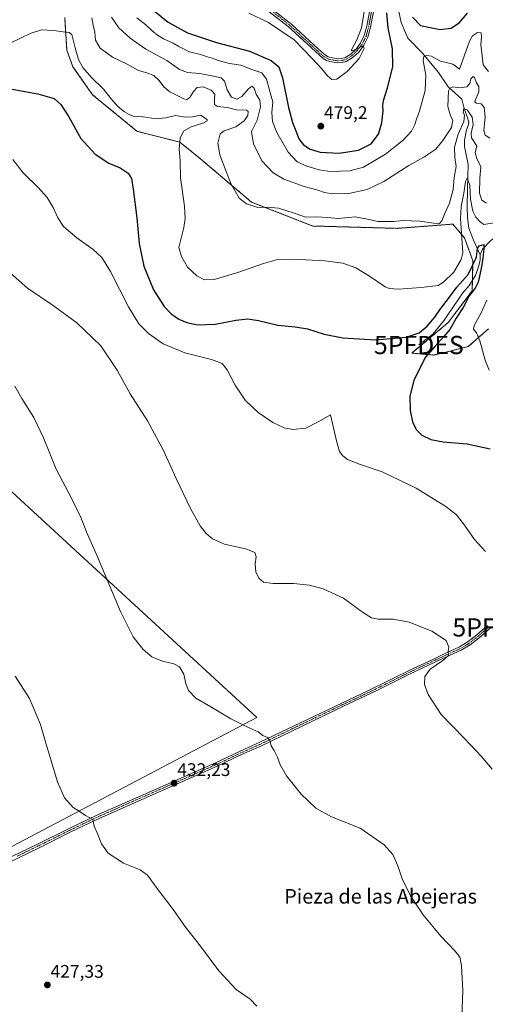
# Model space of a CAD drawing. Units: metres. Extents: x 590755 to 594211, y 4701264 to 4703622.
# Drawn here: x 593542 to 593797, y 4701580 to 4702120 of the extents above; entities that cross this region are included whole.
import ezdxf
from ezdxf.enums import TextEntityAlignment as Align

# ---------------------------------------------------------------- set-up
doc = ezdxf.new("R2010")
doc.units = ezdxf.units.M
doc.header["$MEASUREMENT"] = 0
doc.linetypes.add('TRAZO_Y_PUNTO', pattern=[1, 0.5, -0.25, 0, -0.25])
doc.linetypes.add('TRAZOS', pattern=[0.75, 0.5, -0.25])
doc.layers.get('0').update_dxf_attribs({"lineweight": 5})
for name, color, linetype, lineweight in [('Arbolado forestal', 92, 'TRAZOS', 0), ('Arbolado forestal CxS', 92, 'Continuous', 0), ('Camino', 19, 'Continuous', 0), ('Camino Cxs', 19, 'Continuous', 0), ('Camino eje', 39, 'TRAZO_Y_PUNTO', 13), ('Carátula', 7, 'Continuous', 5), ('Corriente natural lineal', 142, 'Continuous', 13), ('Cultivos herbáceos CxS', 92, 'Continuous', 0), ('Curva de nivel maestra', 36, 'Continuous', 30), ('Curva de nivel normal', 36, 'Continuous', 0), ('Punto de cota en terreno', 7, 'Continuous', 0), ('Punto fluvial desagüe desconocido', 7, 'Continuous', 0), ('Rótulo de punto de cota en terreno', 19, 'Continuous', 0), ('Texto cartográfico', 19, 'Continuous', 0)]:
    doc.layers.add(name, color=color, linetype=linetype, lineweight=lineweight)
doc.styles.add('Arial', font='arial.ttf', dxfattribs={"height": 0.2})

# ---------------------------------------------------------------- blocks, each defined once
blk = doc.blocks.new('*U150')
at = {"layer": 'Cultivos herbáceos CxS', "color": 92, "linetype": 'Continuous', "lineweight": 0}
for points in [[(593566.61, 4702121.7, 456.41), (593567.74, 4702103.67, 453.89), (593571.12, 4702094.66, 453.81), (593581.88, 4702079.22, 453.4), (593606.26, 4702059.22, 452.59), (593629.81, 4702053.19, 454.91), (593641.36, 4702043.82, 457.55), (593669.12, 4702020.27, 460.24), (593702.75, 4702007.18, 458.34), (593749.08, 4702005.9, 458.85), (593773.1, 4702007.73, 459.44), (593779.51, 4702008.22, 456.91), (593785.95, 4702000.68, 452.93), (593790.56, 4701988.04, 450.52), (593790.15, 4701971.52, 449.8), (593777.05, 4701954.2, 447.86), (593756.98, 4701937.42, 448.04), (593769.05, 4701936.31, 450.64), (593788.02, 4701941.01, 453.86), (593799.12, 4701950.77, 455.87)], [(593506.45, 4701650.3, 426.26), (593672.09, 4701737.41, 435.42), (593187.9, 4702183.5, 428.04)]]:
    blk.add_polyline3d(points, dxfattribs=at)
blk = doc.blocks.new('*U156')
at = {"layer": 'Cultivos herbáceos CxS', "color": 92, "linetype": 'Continuous', "lineweight": 0}
blk.add_polyline3d([(593187.9, 4702183.5, 428.04), (593672.09, 4701737.41, 435.42), (593506.45, 4701650.3, 426.26)], dxfattribs=at)
blk = doc.blocks.new('5PFDES')
blk.add_text('5PFDES', height=10).set_placement((0, 0), align=Align.MIDDLE_CENTER)
blk = doc.blocks.new('*U163')
at = {"layer": 'Curva de nivel normal', "color": 36, "linetype": 'Continuous', "lineweight": 0}
blk.add_polyline3d([(593730.85, 4702124.94, 480), (593729.45, 4702116.05, 480), (593726.9, 4702109.33, 480), (593723.87, 4702103.99, 480), (593723.91, 4702103.35, 480), (593725.73, 4702103.82, 480), (593729.81, 4702105.91, 480), (593730.59, 4702106, 480), (593730.87, 4702104.62, 480), (593728.2, 4702099.08, 480), (593721.6, 4702092.04, 480), (593715.94, 4702087.86, 480), (593713.15, 4702087.56, 480), (593710.75, 4702089.55, 480), (593707.51, 4702093.71, 480), (593702.41, 4702099.16, 480), (593692.53, 4702109.39, 480), (593678.47, 4702118.91, 480), (593667.61, 4702124.06, 480)], dxfattribs=at)
blk = doc.blocks.new('*U166')
at = {"layer": 'Curva de nivel normal', "color": 36, "linetype": 'Continuous', "lineweight": 0}
blk.add_polyline3d([(593535.24, 4701982.7, 440), (593546.22, 4701973.02, 440), (593560.2, 4701963.63, 440), (593573.26, 4701954.08, 440), (593586.51, 4701941.41, 440), (593595.32, 4701928.01, 440), (593602.44, 4701915.02, 440), (593612.1, 4701900.18, 440), (593620.8, 4701883.96, 440), (593627.72, 4701868.62, 440), (593635.66, 4701852.16, 440), (593641.01, 4701842.49, 440), (593644.18, 4701838.33, 440), (593647.63, 4701835.45, 440), (593654.34, 4701832.58, 440), (593666.46, 4701829.75, 440), (593670.97, 4701827.96, 440), (593671.64, 4701825.61, 440), (593671.17, 4701821.52, 440), (593671.44, 4701817.36, 440), (593673.1, 4701813.76, 440), (593675.59, 4701811.66, 440), (593680.94, 4701810.91, 440), (593692.18, 4701810.99, 440), (593700.93, 4701810, 440), (593708.34, 4701807.91, 440), (593719.49, 4701802.87, 440), (593730.01, 4701795.14, 440), (593734.96, 4701792.02, 440), (593738.64, 4701791.35, 440), (593746.85, 4701791.3, 440), (593755.58, 4701789.62, 440), (593768.06, 4701784.79, 440), (593775.81, 4701779.69, 440), (593777.27, 4701775.9, 440), (593777.05, 4701773.49, 440), (593777.12, 4701771.42, 440), (593774.09, 4701768.65, 440), (593767.05, 4701763.86, 440), (593764.18, 4701759.87, 440), (593763.97, 4701755.54, 440), (593766, 4701750.03, 440), (593773.21, 4701739.05, 440), (593785.85, 4701725.94, 440), (593795, 4701716.18, 440), (593801.09, 4701708.94, 440)], dxfattribs=at)
blk = doc.blocks.new('*U173')
at = {"layer": 'Curva de nivel normal', "color": 36, "linetype": 'Continuous', "lineweight": 0}
blk.add_polyline3d([(593581.45, 4702121.46, 460), (593582.13, 4702117.51, 460), (593583.18, 4702113.52, 460), (593583.47, 4702109.24, 460), (593586, 4702104.89, 460), (593592.77, 4702099.85, 460), (593600.84, 4702096.05, 460), (593607.02, 4702092.52, 460), (593611.58, 4702091.24, 460), (593615.52, 4702089.73, 460), (593618.41, 4702087.12, 460), (593620.91, 4702083.58, 460), (593624.3, 4702080.8, 460), (593631.9, 4702077.07, 460), (593633.55, 4702076.7, 460), (593635.3, 4702077.65, 460), (593637.26, 4702081.04, 460), (593639.28, 4702083.22, 460), (593642.52, 4702083.68, 460), (593646.93, 4702081.79, 460), (593648.9, 4702079.64, 460), (593648.8, 4702076.75, 460), (593648.82, 4702073.86, 460), (593650.39, 4702072.78, 460), (593655.85, 4702072.18, 460), (593660.8, 4702070.92, 460), (593666.4, 4702070.85, 460), (593667.19, 4702070.1, 460), (593667.07, 4702067.79, 460), (593664.98, 4702064.84, 460), (593660.56, 4702061.71, 460), (593654.1, 4702059.5, 460), (593651.88, 4702057.72, 460), (593651.29, 4702055.5, 460), (593650.6, 4702052.7, 460), (593651.66, 4702046.28, 460), (593655.16, 4702037.02, 460), (593657.67, 4702030.45, 460), (593662.34, 4702022.55, 460), (593666.27, 4702019.29, 460), (593672.64, 4702017.39, 460), (593677.64, 4702017.54, 460), (593683.82, 4702017.01, 460), (593692, 4702014.48, 460), (593698.9, 4702012.04, 460), (593704.58, 4702012.16, 460), (593710.78, 4702011.91, 460), (593716.55, 4702011.39, 460), (593725.89, 4702012.26, 460), (593732.72, 4702010.86, 460), (593738.47, 4702009.61, 460), (593747.21, 4702009.68, 460), (593752.27, 4702010.16, 460), (593756.93, 4702010.06, 460), (593761.36, 4702009.92, 460), (593768.9, 4702008.71, 460), (593772.18, 4702008.61, 460), (593773.5, 4702009.94, 460), (593774.89, 4702013.76, 460), (593777.75, 4702019.76, 460), (593779.7, 4702027.17, 460), (593780.23, 4702033.9, 460), (593781.46, 4702039.93, 460), (593780.7, 4702044.84, 460), (593780.4, 4702050.38, 460), (593782.53, 4702057.52, 460), (593785.56, 4702064.57, 460), (593785.96, 4702068.01, 460), (593785.19, 4702069.73, 460), (593785.56, 4702071.73, 460), (593787.51, 4702070.8, 460), (593790.14, 4702066.97, 460), (593790.7, 4702063, 460), (593789.62, 4702058.24, 460), (593789.72, 4702055.55, 460), (593791.19, 4702053.33, 460), (593792.62, 4702051.1, 460), (593791.81, 4702047.62, 460), (593792.78, 4702044.25, 460), (593794.88, 4702039.69, 460), (593794.27, 4702033.41, 460), (593794.16, 4702025.23, 460), (593795.39, 4702021.33, 460), (593797.95, 4702019.8, 460)], dxfattribs=at)
blk = doc.blocks.new('*U174')
at = {"layer": 'Curva de nivel normal', "color": 36, "linetype": 'Continuous', "lineweight": 0}
blk.add_polyline3d([(593672.01, 4701578.95, 430), (593668.36, 4701582.62, 430), (593660.69, 4701588.01, 430), (593651.12, 4701598.3, 430), (593641.02, 4701611.87, 430), (593632.8, 4701622.31, 430), (593626.04, 4701631.88, 430), (593617.27, 4701643.44, 430), (593611.99, 4701650.83, 430), (593607.93, 4701653.76, 430), (593598.92, 4701657.42, 430), (593590.37, 4701662.95, 430), (593586.8, 4701667.98, 430), (593584.5, 4701673.94, 430), (593582.73, 4701677.73, 430), (593582.12, 4701681.38, 430), (593578.01, 4701683.56, 430), (593575.1, 4701685.59, 430), (593571.2, 4701688.02, 430), (593566.58, 4701693.22, 430), (593562.6, 4701702, 430), (593559.26, 4701713.53, 430), (593555.94, 4701724.48, 430), (593553.3, 4701733.46, 430), (593547.21, 4701747.84, 430), (593539.39, 4701759.95, 430)], dxfattribs=at)
blk = doc.blocks.new('*U179')
at = {"layer": 'Curva de nivel normal', "color": 36, "linetype": 'Continuous', "lineweight": 0}
for points in [[(593536.98, 4702107.66, 455), (593547.62, 4702112.93, 455), (593553.9, 4702114.94, 455), (593560.63, 4702114.47, 455), (593565.68, 4702113.75, 455), (593569.09, 4702113.42, 455), (593570.47, 4702112.41, 455), (593572.38, 4702104.94, 455), (593574.08, 4702098.52, 455), (593576.54, 4702094.14, 455), (593581.15, 4702088.9, 455), (593588.12, 4702082.09, 455), (593591.97, 4702077.22, 455), (593595.92, 4702072.64, 455), (593599.33, 4702069.78, 455), (593601.99, 4702068.44, 455), (593604.14, 4702067.56, 455), (593609.63, 4702067.17, 455), (593616.77, 4702065.97, 455), (593622.17, 4702066.48, 455), (593627.44, 4702067.79, 455), (593632.86, 4702067.02, 455), (593636.79, 4702067.13, 455), (593641.04, 4702068.05, 455), (593644.7, 4702065.73, 455), (593644.68, 4702064.93, 455), (593642.42, 4702063.6, 455), (593635.97, 4702061.54, 455), (593631.71, 4702059.18, 455), (593629.9, 4702055.35, 455), (593629.39, 4702049.34, 455), (593629.94, 4702043.06, 455), (593630.09, 4702033.71, 455), (593632.34, 4702018.15, 455), (593632.65, 4702011.24, 455), (593631.99, 4702006.44, 455), (593629.3, 4701995.43, 455), (593630.62, 4701990.42, 455), (593633.89, 4701984.55, 455), (593639.06, 4701979.81, 455), (593643.26, 4701977.71, 455), (593648.64, 4701977.76, 455), (593661.55, 4701981.6, 455), (593675.63, 4701986.62, 455), (593683.27, 4701988.71, 455), (593691.96, 4701989.02, 455), (593709.31, 4701988.05, 455), (593719.22, 4701986.75, 455), (593726.3, 4701984.16, 455), (593733.79, 4701979.64, 455), (593742.42, 4701973.86, 455), (593744.69, 4701972.89, 455), (593749.8, 4701972.56, 455), (593762.08, 4701973.44, 455), (593771.52, 4701974.53, 455), (593774.49, 4701976.27, 455), (593780.12, 4701981.88, 455), (593784.12, 4701988.87, 455), (593785.08, 4701992.54, 455), (593784.32, 4702003.03, 455), (593783.79, 4702011.39, 455), (593784.19, 4702017.84, 455), (593785.52, 4702025.28, 455), (593786.45, 4702031.69, 455), (593787.47, 4702033.45, 455), (593788.88, 4702029.68, 455), (593789.22, 4702021.83, 455), (593790.5, 4702015.38, 455), (593792.19, 4702012.08, 455), (593794.46, 4702009.53, 455), (593796.55, 4702007.94, 455), (593803.28, 4702009.16, 455)], [(593798.24, 4701966.42, 455), (593794.94, 4701959.06, 455), (593791.29, 4701952.62, 455), (593790.85, 4701950.46, 455), (593792.47, 4701948.62, 455), (593794.33, 4701944.15, 455), (593797.32, 4701933.58, 455), (593799.52, 4701928.1, 455)]]:
    blk.add_polyline3d(points, dxfattribs=at)
blk = doc.blocks.new('*U181')
at = {"layer": 'Curva de nivel normal', "color": 36, "linetype": 'Continuous', "lineweight": 0}
blk.add_polyline3d([(593538.17, 4702043.64, 445), (593543.79, 4702036.46, 445), (593552.18, 4702028.14, 445), (593556.9, 4702022.77, 445), (593560.32, 4702017.36, 445), (593562.79, 4702011.73, 445), (593565.99, 4702006.86, 445), (593573.22, 4702000.74, 445), (593582.21, 4701994.34, 445), (593587.06, 4701989.86, 445), (593591.65, 4701982.18, 445), (593601.66, 4701962.79, 445), (593607.36, 4701953.49, 445), (593612.63, 4701948.1, 445), (593620.69, 4701942.46, 445), (593632.48, 4701937.47, 445), (593647.09, 4701933.93, 445), (593653, 4701931.72, 445), (593655.75, 4701928.17, 445), (593660.08, 4701919.76, 445), (593665.56, 4701911.59, 445), (593672.73, 4701904.76, 445), (593680.82, 4701899.26, 445), (593686.92, 4701896.35, 445), (593691.8, 4701895.44, 445), (593698.92, 4701896.26, 445), (593705.64, 4701899.63, 445), (593712.39, 4701903.44, 445), (593715.68, 4701889.17, 445), (593717.36, 4701883.4, 445), (593719.25, 4701880.96, 445), (593721.84, 4701879.08, 445), (593728.26, 4701876.52, 445), (593740.68, 4701872.29, 445), (593759.35, 4701863.31, 445), (593775.72, 4701853.14, 445), (593781.55, 4701848.65, 445), (593785.97, 4701842.97, 445), (593791.48, 4701835.11, 445), (593797.41, 4701828.47, 445)], dxfattribs=at)
blk = doc.blocks.new('*U182')
at = {"layer": 'Curva de nivel normal', "color": 36, "linetype": 'Continuous', "lineweight": 0}
blk.add_polyline3d([(593606.09, 4702121.45, 470), (593611.09, 4702117.56, 470), (593614.37, 4702114.43, 470), (593617.51, 4702111.95, 470), (593620.89, 4702110, 470), (593626.19, 4702107.63, 470), (593629.13, 4702105.74, 470), (593635.12, 4702102.88, 470), (593641.07, 4702101.31, 470), (593645.03, 4702100, 470), (593647.55, 4702099.39, 470), (593650.78, 4702098.01, 470), (593657.08, 4702096.39, 470), (593663.3, 4702095.52, 470), (593669.31, 4702093.15, 470), (593674.67, 4702091.29, 470), (593677.33, 4702087.85, 470), (593679.36, 4702080.43, 470), (593680.7, 4702075.1, 470), (593680.28, 4702069.58, 470), (593680.53, 4702064.52, 470), (593683.03, 4702058.49, 470), (593689.22, 4702047.68, 470), (593694.22, 4702042.43, 470), (593699.51, 4702039.95, 470), (593706.15, 4702038.03, 470), (593713.39, 4702036.86, 470), (593717.75, 4702037.26, 470), (593723.11, 4702037.41, 470), (593730.58, 4702039.54, 470), (593742.62, 4702046.66, 470), (593752.29, 4702054.23, 470), (593756.91, 4702059.27, 470), (593758.76, 4702062.9, 470), (593759.53, 4702065.78, 470), (593761.19, 4702070.3, 470), (593762.82, 4702076.36, 470), (593764.4, 4702081.64, 470), (593764.77, 4702090.01, 470), (593763.35, 4702097.96, 470), (593763.55, 4702100.16, 470), (593765.28, 4702100.88, 470), (593767.9, 4702100.37, 470), (593772.7, 4702097.77, 470), (593776.65, 4702096.79, 470), (593779.45, 4702096, 470), (593780.89, 4702095.11, 470), (593783.28, 4702093.26, 470), (593786.72, 4702102.91, 470), (593788.67, 4702108.74, 470), (593790.38, 4702111.5, 470), (593793.09, 4702113.42, 470), (593795.03, 4702113.16, 470), (593795.27, 4702111.08, 470), (593794.82, 4702106.89, 470), (593795.69, 4702100.65, 470), (593796.15, 4702095.63, 470), (593799.14, 4702091.95, 470)], dxfattribs=at)
blk = doc.blocks.new('*U184')
at = {"layer": 'Curva de nivel normal', "color": 36, "linetype": 'Continuous', "lineweight": 0}
blk.add_polyline3d([(593539.22, 4701919.17, 435), (593543.16, 4701912.44, 435), (593549.66, 4701901.98, 435), (593554.96, 4701890.94, 435), (593561.95, 4701873.75, 435), (593570.51, 4701857.32, 435), (593575.38, 4701847.18, 435), (593578.88, 4701838.35, 435), (593583.97, 4701826.76, 435), (593597.19, 4701795.45, 435), (593604.23, 4701781.57, 435), (593609.7, 4701774.75, 435), (593614.43, 4701770.59, 435), (593620.18, 4701768.24, 435), (593626.45, 4701766.88, 435), (593629.64, 4701765.23, 435), (593631.89, 4701761.15, 435), (593633.14, 4701755.82, 435), (593634.6, 4701752.1, 435), (593638.5, 4701747.99, 435), (593646.8, 4701743.29, 435), (593657.8, 4701736.63, 435), (593663.58, 4701733.74, 435), (593667.82, 4701731.64, 435), (593672.68, 4701729.5, 435), (593675.25, 4701727.41, 435), (593677.84, 4701726.34, 435), (593679.15, 4701724.94, 435), (593679.8, 4701721.79, 435), (593681.46, 4701719.14, 435), (593683.26, 4701715.53, 435), (593684.78, 4701711.33, 435), (593688.36, 4701705.4, 435), (593696.31, 4701695.34, 435), (593704.36, 4701687.54, 435), (593713, 4701682.84, 435), (593728.66, 4701676.51, 435), (593741.86, 4701667.38, 435), (593746.65, 4701662.16, 435), (593749.38, 4701655.9, 435), (593751.66, 4701648.72, 435), (593756.3, 4701639.43, 435), (593763.33, 4701628.97, 435), (593772.95, 4701617.24, 435), (593780.73, 4701609.1, 435), (593783.34, 4701605.74, 435), (593784.22, 4701601.18, 435), (593785.09, 4701587.48, 435), (593784.57, 4701573.09, 435)], dxfattribs=at)
blk = doc.blocks.new('*U185')
at = {"layer": 'Curva de nivel normal', "color": 36, "linetype": 'Continuous', "lineweight": 0}
blk.add_polyline3d([(593592.31, 4702121.87, 465), (593596.39, 4702116.02, 465), (593602.5, 4702110.28, 465), (593611.15, 4702104.26, 465), (593622.58, 4702098.03, 465), (593629.66, 4702093.11, 465), (593633.92, 4702091.38, 465), (593640.82, 4702090.93, 465), (593647.28, 4702089.54, 465), (593652.46, 4702088.46, 465), (593654.29, 4702086.64, 465), (593655.73, 4702081.91, 465), (593658.17, 4702077.98, 465), (593661.09, 4702076.85, 465), (593663.73, 4702078.28, 465), (593667.43, 4702082.54, 465), (593669.31, 4702083.89, 465), (593670.55, 4702082.89, 465), (593671.69, 4702079.59, 465), (593673.58, 4702076.36, 465), (593673.97, 4702072.65, 465), (593672.16, 4702065.34, 465), (593669.02, 4702059.14, 465), (593670.15, 4702052.35, 465), (593674.76, 4702042.94, 465), (593680.92, 4702036.29, 465), (593686.91, 4702032.87, 465), (593697.93, 4702028.82, 465), (593704.9, 4702027.13, 465), (593709.14, 4702025.6, 465), (593713.77, 4702024.9, 465), (593722.56, 4702025.03, 465), (593732.46, 4702027.26, 465), (593741.69, 4702031.57, 465), (593755.4, 4702040.38, 465), (593763.62, 4702044.95, 465), (593770.27, 4702049.28, 465), (593774.03, 4702054.2, 465), (593778.81, 4702061.19, 465), (593779.6, 4702065.2, 465), (593778.22, 4702067.75, 465), (593776.88, 4702072.75, 465), (593777.25, 4702081.47, 465), (593777.82, 4702082.93, 465), (593779.56, 4702083.5, 465), (593783.34, 4702083.02, 465), (593787.15, 4702083.61, 465), (593788.88, 4702085.44, 465), (593789.5, 4702087.98, 465), (593790.64, 4702089.24, 465), (593791.41, 4702088.77, 465), (593792.51, 4702085.86, 465), (593793.76, 4702083.83, 465), (593793.82, 4702080.81, 465), (593791.8, 4702076.07, 465), (593791.68, 4702075.19, 465), (593792.58, 4702074.57, 465), (593795.03, 4702074.24, 465), (593796.66, 4702072.32, 465), (593797.29, 4702067.1, 465), (593796.49, 4702059.63, 465), (593797.32, 4702056.97, 465), (593799.82, 4702055.36, 465)], dxfattribs=at)
blk = doc.blocks.new('*U192')
at = {"layer": 'Curva de nivel maestra', "color": 36, "linetype": 'Continuous', "lineweight": 30}
for points in [[(593615.63, 4702125.33, 475), (593623.35, 4702119.12, 475), (593634.04, 4702113.18, 475), (593649.92, 4702107.86, 475), (593668.03, 4702103.19, 475), (593679.92, 4702098.04, 475), (593684.1, 4702094.56, 475), (593686.13, 4702088.53, 475), (593689.32, 4702072.19, 475), (593691.54, 4702063.94, 475), (593693.39, 4702059.52, 475), (593695, 4702055.13, 475), (593697.65, 4702051.78, 475), (593701.28, 4702049.41, 475), (593706.76, 4702047.77, 475), (593717.19, 4702047.2, 475), (593727.73, 4702048.85, 475), (593734.78, 4702052.37, 475), (593738.72, 4702057.52, 475), (593740.54, 4702063.75, 475), (593741.27, 4702070.36, 475), (593741.06, 4702073.19, 475), (593741.48, 4702076.07, 475), (593743.78, 4702082.95, 475), (593746.65, 4702094.52, 475), (593746.38, 4702104.43, 475), (593743.98, 4702116.05, 475), (593743.39, 4702124.3, 475)], [(593757.46, 4702121.79, 475), (593761.74, 4702117.3, 475), (593767.14, 4702116.18, 475), (593772.67, 4702115.02, 475), (593778.61, 4702115.77, 475), (593783.23, 4702118.87, 475), (593787.61, 4702124.12, 475)]]:
    blk.add_polyline3d(points, dxfattribs=at)
blk = doc.blocks.new('*U193')
at = {"layer": 'Curva de nivel maestra', "color": 36, "linetype": 'Continuous', "lineweight": 30}
blk.add_polyline3d([(593532.62, 4702083.26, 450), (593551.89, 4702079.66, 450), (593560.81, 4702077.11, 450), (593564.57, 4702073.98, 450), (593568.9, 4702067.15, 450), (593575.49, 4702055.28, 450), (593583.26, 4702046.54, 450), (593590.8, 4702041.64, 450), (593597.04, 4702039.09, 450), (593601.42, 4702036.18, 450), (593603.18, 4702033.3, 450), (593604.23, 4702027.35, 450), (593606.19, 4702011.67, 450), (593607.43, 4701997.63, 450), (593609.94, 4701985.09, 450), (593615.37, 4701972.17, 450), (593621.26, 4701963.06, 450), (593625.09, 4701958.96, 450), (593629.22, 4701956.06, 450), (593633.52, 4701954.14, 450), (593639.39, 4701952.96, 450), (593649.14, 4701953.28, 450), (593660.53, 4701955.51, 450), (593667.12, 4701956.3, 450), (593672.99, 4701955.31, 450), (593683.56, 4701952.7, 450), (593693.02, 4701951.82, 450), (593699.84, 4701950.64, 450), (593708.87, 4701947.72, 450), (593719.28, 4701945.7, 450), (593737.1, 4701944.73, 450), (593753.86, 4701946.24, 450), (593761.1, 4701948.51, 450), (593765.42, 4701952.14, 450), (593769.68, 4701957.16, 450), (593772.73, 4701961.76, 450), (593777.12, 4701967.47, 450), (593781.77, 4701973.58, 450), (593787.94, 4701980.47, 450), (593792.59, 4701990.1, 450), (593793.01, 4701994.88, 450), (593793.9, 4701996.27, 450), (593796.6, 4701997.02, 450), (593796.57, 4701994.8, 450), (593796.04, 4701989.38, 450), (593794.91, 4701982.91, 450), (593793.36, 4701976.38, 450), (593791.76, 4701973.1, 450), (593788.52, 4701968.87, 450), (593785.14, 4701962.46, 450), (593781.36, 4701956.66, 450), (593777.94, 4701950.38, 450), (593774.64, 4701946.6, 450), (593769.59, 4701941.09, 450), (593764.52, 4701935.21, 450), (593758.11, 4701922.6, 450), (593755.93, 4701913.64, 450), (593756.11, 4701905.84, 450), (593757.34, 4701899.76, 450), (593759.38, 4701895.54, 450), (593762.59, 4701892.42, 450), (593767.45, 4701889.95, 450), (593774.28, 4701888.78, 450), (593787.39, 4701887.55, 450), (593799.95, 4701884.78, 450)], dxfattribs=at)
blk = doc.blocks.new('5PATER')
at = {"layer": 'Carátula', "linetype": 'Continuous', "lineweight": 5}
h = blk.add_hatch(color=250, dxfattribs=at)
edge = h.paths.add_edge_path()
edge.add_ellipse((0, 0.01), major_axis=(-1.33, -1.34), ratio=0.999422, start_angle=0, end_angle=360)

msp = doc.modelspace()

# ---------------------------------------------------------------- linework, layer by layer
at = {"layer": 'Arbolado forestal', "color": 92, "linetype": 'TRAZOS', "lineweight": 0}
msp.add_polyline3d([(593799.12, 4701950.77, 455.87), (593788.01, 4701941.01, 453.86), (593769.05, 4701936.31, 450.64), (593756.98, 4701937.42, 448.04), (593777.05, 4701954.2, 447.86), (593790.14, 4701971.52, 449.8), (593790.29, 4701977.36, 448.86), (593790.56, 4701988.04, 450.52), (593785.95, 4702000.68, 452.93), (593779.5, 4702008.22, 456.91), (593773.1, 4702007.73, 459.44), (593749.08, 4702005.9, 458.85), (593702.75, 4702007.18, 458.34), (593669.12, 4702020.27, 460.24), (593641.36, 4702043.82, 457.55), (593629.81, 4702053.19, 454.91), (593606.26, 4702059.22, 452.59), (593581.88, 4702079.22, 453.4), (593571.12, 4702094.66, 453.81), (593567.74, 4702103.67, 453.89), (593566.61, 4702121.7, 456.41)], dxfattribs=at)
at = {"layer": 'Arbolado forestal CxS', "color": 92, "linetype": 'Continuous', "lineweight": 0}
msp.add_polyline3d([(593799.12, 4701950.77, 455.87), (593788.02, 4701941.01, 453.86), (593769.05, 4701936.31, 450.64), (593756.98, 4701937.42, 448.04), (593777.05, 4701954.2, 447.86), (593790.15, 4701971.52, 449.8), (593790.56, 4701988.04, 450.52), (593785.95, 4702000.68, 452.93), (593779.5, 4702008.22, 456.91), (593773.1, 4702007.73, 459.44), (593749.08, 4702005.9, 458.85), (593702.75, 4702007.18, 458.34), (593669.12, 4702020.27, 460.24), (593641.36, 4702043.82, 457.55), (593629.81, 4702053.19, 454.91), (593606.26, 4702059.22, 452.59), (593581.88, 4702079.22, 453.4), (593571.12, 4702094.66, 453.81), (593567.74, 4702103.67, 453.89), (593566.61, 4702121.7, 456.41)], dxfattribs=at)
at = {"layer": 'Camino', "color": 19, "linetype": 'Continuous', "lineweight": 0}
for points in [[(593738.35, 4702137.14, 478.43), (593734.44, 4702116.37, 479.12), (593732.97, 4702110.91, 479.34), (593730.77, 4702106.44, 479.78), (593728.08, 4702102.89, 479.87), (593724.86, 4702099.81, 480.15), (593721.06, 4702097.54, 480.32), (593718.65, 4702096.89, 480.35), (593716.3, 4702096.79, 480.41), (593712.07, 4702097.5, 480.45), (593710.24, 4702098.08, 480.45), (593708.33, 4702099.14, 480.48), (593689.15, 4702116.75, 480.53), (593668.39, 4702133, 481.5)], [(593669.86, 4702134.64, 481.7), (593691.23, 4702117.87, 480.64), (593705.78, 4702104.19, 480.45), (593709.62, 4702100.93, 480.59), (593711.11, 4702100.1, 480.61), (593712.58, 4702099.64, 480.57), (593716.43, 4702098.99, 480.45), (593718.31, 4702099.07, 480.43), (593720.2, 4702099.58, 480.42), (593723.52, 4702101.57, 480.25), (593726.43, 4702104.36, 479.95), (593728.89, 4702107.6, 479.82), (593730.9, 4702111.69, 479.69), (593732.29, 4702116.86, 479.23), (593736.21, 4702137.67, 479.02)], [(593524.36, 4701654.75, 427.03), (593551.25, 4701667.55, 428.62), (593569.38, 4701676.59, 429.4), (593584.22, 4701683.67, 430.06), (593617.14, 4701698.24, 431.72), (593649.35, 4701712.46, 433.55), (593662.82, 4701718.85, 434.24), (593673.73, 4701723.73, 434.72), (593718.67, 4701745.26, 437.08), (593732.52, 4701751.73, 437.66), (593757.72, 4701764.22, 439.16), (593768.15, 4701769.07, 439.65), (593772.94, 4701771.3, 439.81), (593783.21, 4701776.1, 440.22), (593787.92, 4701778.99, 440.41), (593792.72, 4701782.75, 440.89), (593798.58, 4701787.84, 441.61)], [(593800.03, 4701786.36, 441.62), (593794.04, 4701781.15, 440.95), (593789.1, 4701777.28, 440.53), (593784.19, 4701774.27, 440.3), (593773.74, 4701769.59, 439.91), (593772.78, 4701769.14, 439.88), (593755.68, 4701761.16, 439.16), (593737.83, 4701752.21, 437.9), (593719.48, 4701743.55, 436.96), (593674.57, 4701721.85, 434.72), (593663.68, 4701716.98, 434.24), (593650.2, 4701710.58, 433.53), (593617.97, 4701696.36, 431.78), (593583.78, 4701681.22, 430.04), (593570.04, 4701674.63, 429.34), (593552.15, 4701665.7, 428.61), (593529.77, 4701654.88, 427.32)]]:
    msp.add_polyline3d(points, dxfattribs=at)
at = {"layer": 'Camino Cxs', "color": 19, "linetype": 'Continuous', "lineweight": 0}
for points in [[(593738.35, 4702137.14, 478.43), (593734.44, 4702116.37, 479.12), (593732.97, 4702110.91, 479.34), (593730.77, 4702106.44, 479.78), (593728.08, 4702102.89, 479.87), (593724.86, 4702099.81, 480.15), (593721.06, 4702097.54, 480.32), (593718.65, 4702096.89, 480.35), (593716.3, 4702096.79, 480.41), (593712.07, 4702097.5, 480.45), (593710.24, 4702098.08, 480.45), (593708.33, 4702099.14, 480.48), (593689.15, 4702116.75, 480.53), (593668.39, 4702133, 481.5)], [(593669.86, 4702134.64, 481.7), (593691.23, 4702117.87, 480.64), (593705.78, 4702104.19, 480.45), (593709.62, 4702100.93, 480.59), (593711.11, 4702100.1, 480.61), (593712.58, 4702099.64, 480.57), (593716.43, 4702098.99, 480.45), (593718.31, 4702099.07, 480.43), (593720.2, 4702099.58, 480.42), (593723.52, 4702101.57, 480.25), (593726.43, 4702104.36, 479.95), (593728.89, 4702107.6, 479.82), (593730.9, 4702111.69, 479.69), (593732.29, 4702116.86, 479.23), (593736.21, 4702137.67, 479.02)], [(593524.36, 4701654.75, 427.03), (593551.25, 4701667.55, 428.62), (593569.38, 4701676.59, 429.4), (593584.22, 4701683.67, 430.06), (593617.14, 4701698.24, 431.72), (593649.35, 4701712.46, 433.55), (593662.82, 4701718.85, 434.24), (593673.73, 4701723.73, 434.72), (593718.67, 4701745.26, 437.08), (593732.52, 4701751.73, 437.66), (593757.72, 4701764.22, 439.16), (593768.15, 4701769.07, 439.65), (593772.94, 4701771.3, 439.81), (593783.21, 4701776.1, 440.22), (593787.92, 4701778.99, 440.41), (593792.72, 4701782.75, 440.89), (593798.58, 4701787.84, 441.61)], [(593800.03, 4701786.36, 441.62), (593794.04, 4701781.15, 440.95), (593789.1, 4701777.28, 440.53), (593784.19, 4701774.27, 440.3), (593773.74, 4701769.59, 439.91), (593772.78, 4701769.14, 439.88), (593755.68, 4701761.16, 439.16), (593737.83, 4701752.21, 437.9), (593719.48, 4701743.55, 436.96), (593674.57, 4701721.85, 434.72), (593663.68, 4701716.98, 434.24), (593650.2, 4701710.58, 433.53), (593617.97, 4701696.36, 431.78), (593583.78, 4701681.22, 430.04), (593570.04, 4701674.63, 429.34), (593552.15, 4701665.7, 428.61), (593529.77, 4701654.88, 427.32)]]:
    msp.add_polyline3d(points, dxfattribs=at)
at = {"layer": 'Camino eje', "color": 39, "linetype": 'TRAZO_Y_PUNTO', "lineweight": 13}
for points in [[(593679.51, 4702125.7, 481.08), (593690.19, 4702117.31, 480.62), (593697.47, 4702110.47, 480.54), (593707.06, 4702101.67, 480.45), (593708.98, 4702100.04, 480.52), (593710.68, 4702099.09, 480.52), (593711.59, 4702098.8, 480.51), (593712.33, 4702098.57, 480.47), (593716.37, 4702097.89, 480.39), (593718.48, 4702097.98, 480.37), (593720.63, 4702098.56, 480.37), (593722.53, 4702099.7, 480.31), (593724.19, 4702100.69, 480.2), (593725.8, 4702102.23, 480.05), (593727.26, 4702103.63, 479.93), (593728.49, 4702105.25, 479.86), (593729.83, 4702107.02, 479.81), (593731.94, 4702111.3, 479.5), (593733.37, 4702116.62, 479.18), (593737.28, 4702137.41, 478.73)], [(593799.31, 4701787.1, 441.6), (593796.31, 4701784.5, 441.21), (593793.38, 4701781.95, 440.91), (593788.51, 4701778.14, 440.44), (593783.7, 4701775.19, 440.26), (593778.48, 4701772.85, 440.03), (593773.1, 4701770.33, 439.85), (593770.47, 4701769.11, 439.76), (593761.92, 4701765.12, 439.44), (593756.7, 4701762.69, 439.16), (593747.78, 4701758.22, 438.67), (593735.18, 4701751.97, 437.75), (593726, 4701747.64, 437.24), (593719.08, 4701744.41, 437.02), (593696.61, 4701733.64, 435.92), (593674.15, 4701722.79, 434.72), (593663.25, 4701717.92, 434.23), (593649.78, 4701711.52, 433.54), (593633.66, 4701704.41, 432.61), (593617.56, 4701697.3, 431.75), (593601.1, 4701690.02, 431), (593584, 4701682.45, 430.05), (593576.58, 4701678.91, 429.61), (593569.71, 4701675.61, 429.37), (593560.65, 4701671.09, 428.97), (593551.7, 4701666.63, 428.62), (593540.51, 4701661.22, 427.98)]]:
    msp.add_polyline3d(points, dxfattribs=at)
at = {"layer": 'Corriente natural lineal', "color": 142, "linetype": 'Continuous', "lineweight": 13}
for points in [[(593747.12, 4702150.26, 477.79), (593746.99, 4702148.11, 477.1), (593747.93, 4702136.1, 474.45), (593748.53, 4702132.16, 474.12), (593751.23, 4702118.82, 472.22), (593754.86, 4702110.33, 471.6), (593763.06, 4702101.9, 470.16), (593771.69, 4702091.45, 467.97), (593776.98, 4702083.59, 465.13), (593784.51, 4702076.75, 460.85), (593785.59, 4702072.44, 460.11), (593788.32, 4702064.3, 459.37), (593788.03, 4702062.41, 459.17), (593787.03, 4702060, 458.49), (593785.91, 4702054.33, 457.58), (593785.92, 4702050.83, 457.03), (593788.04, 4702040.9, 456.05), (593787.52, 4702027.69, 454.99), (593787.36, 4702017.69, 453.59), (593787.66, 4702011.7, 452.97), (593788.28, 4702005.94, 452.28), (593790.82, 4701999.34, 450.68), (593794.54, 4701991.36, 449.99)], [(593880.17, 4702052.01, 463.17), (593873.29, 4702048.99, 462.73), (593871.05, 4702046.36, 462.57), (593866.51, 4702037.62, 461.22), (593859.25, 4702034.06, 459.64), (593853.94, 4702030.95, 458.63), (593842.56, 4702023.88, 456.16), (593836.21, 4702017.99, 454.91), (593830.01, 4702013.62, 453.99), (593826.35, 4702011.93, 454.09), (593818.85, 4702010.99, 453.71), (593814.62, 4702009.04, 452.91), (593804.14, 4702002.05, 451.67), (593800.43, 4701999.26, 451.06), (593795.9, 4701994.41, 449.9), (593794.54, 4701991.36, 449.99)], [(593794.54, 4701991.36, 449.99), (593794.58, 4701988.58, 449.83), (593793.73, 4701985.32, 449.7), (593791.99, 4701979.99, 448.88), (593788.46, 4701974.52, 448.72), (593784.99, 4701970.52, 448.41), (593774.48, 4701955.02, 447.64), (593768.61, 4701947.88, 447.47), (593760.91, 4701941.86, 447.65)]]:
    msp.add_polyline3d(points, dxfattribs=at)
at = {"layer": 'Cultivos herbáceos CxS', "color": 92, "linetype": 'Continuous', "lineweight": 0}
for points in [[(593506.45, 4701650.3, 426.26), (593672.09, 4701737.41, 435.42), (593187.9, 4702183.5, 428.04), (592862.46, 4702045.39, 411.79), (592818.01, 4702054.91, 408.12), (592781.5, 4702120, 407.98), (592770.39, 4702153.34, 406.57)], [(593506.45, 4701650.3, 426.26), (593672.09, 4701737.41, 435.42), (593187.9, 4702183.5, 428.04), (592862.46, 4702045.39, 411.79), (592818.01, 4702054.91, 408.12), (592781.5, 4702120, 407.98), (592770.39, 4702153.34, 406.57)], [(593799.12, 4701950.77, 455.87), (593788.01, 4701941.01, 453.86), (593769.05, 4701936.31, 450.64), (593756.98, 4701937.42, 448.04), (593777.05, 4701954.2, 447.86), (593790.14, 4701971.52, 449.8), (593790.29, 4701977.36, 448.86), (593790.56, 4701988.04, 450.52), (593785.95, 4702000.68, 452.93), (593779.5, 4702008.22, 456.91), (593773.1, 4702007.73, 459.44), (593749.08, 4702005.9, 458.85), (593702.75, 4702007.18, 458.34), (593669.12, 4702020.27, 460.24), (593641.36, 4702043.82, 457.55), (593629.81, 4702053.19, 454.91), (593606.26, 4702059.22, 452.59), (593581.88, 4702079.22, 453.4), (593571.12, 4702094.66, 453.81), (593567.74, 4702103.67, 453.89), (593566.61, 4702121.7, 456.41)]]:
    msp.add_polyline3d(points, dxfattribs=at)

# ---------------------------------------------------------------- block references
for name in ['*U156', '*U150']:
    msp.add_blockref(name, (0, 0), dxfattribs=at)
at = {"layer": 'Curva de nivel maestra', "color": 36, "linetype": 'Continuous', "lineweight": 30}
for name in ['*U193', '*U192']:
    msp.add_blockref(name, (0, 0), dxfattribs=at)
at = {"layer": 'Curva de nivel normal', "color": 36, "linetype": 'Continuous', "lineweight": 0}
for name in ['*U181', '*U174', '*U184', '*U166', '*U179', '*U173', '*U185', '*U182', '*U163']:
    msp.add_blockref(name, (0, 0), dxfattribs=at)
at = {"layer": 'Punto de cota en terreno', "linetype": 'Continuous', "lineweight": 0}
for p in [(593707.12, 4702062.01, 479.2), (593626.63, 4701701.27, 432.23), (593557.1, 4701590.52, 427.33)]:
    msp.add_blockref('5PATER', p, dxfattribs=at)
at = {"layer": 'Punto fluvial desagüe desconocido', "linetype": 'Continuous', "lineweight": 0}
for p in [(593760.91, 4701941.86, 448.43), (593803.96, 4701786.81, 442.33)]:
    msp.add_blockref('5PFDES', p, dxfattribs=at)

# ---------------------------------------------------------------- texts
at = {"layer": 'Rótulo de punto de cota en terreno', "color": 19, "linetype": 'Continuous', "lineweight": 0, "style": 'Arial'}
for s, p in [('479,2', (593708.88, 4702063.77)), ('432,23', (593628.39, 4701703.03)), ('427,33', (593558.86, 4701592.28))]:
    msp.add_text(s, height=7, dxfattribs=at).set_placement(p, align=Align.BOTTOM_LEFT)
at = {"layer": 'Texto cartográfico', "color": 19, "linetype": 'Continuous', "lineweight": 0, "style": 'Arial'}
msp.add_text('Pieza de las Abejeras', height=8, dxfattribs=at).set_placement((593739.89, 4701639.17), align=Align.MIDDLE_CENTER)

doc.saveas('drawing.dxf')
